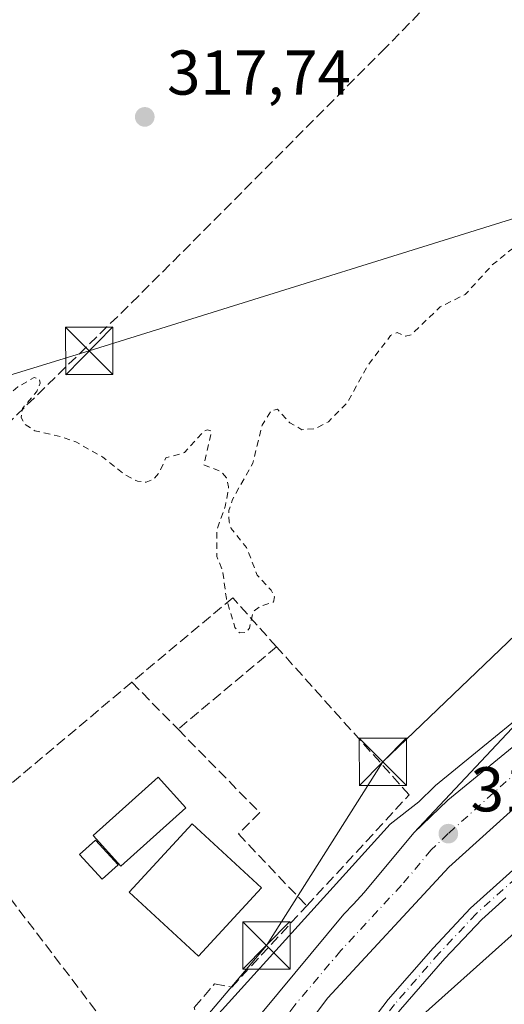
# Model space of a CAD drawing. Units: metres. Extents: x 583989 to 587460, y 4694231 to 4696594.
# Drawn here: x 585051 to 585128, y 4694607 to 4694763 of the extents above; entities that cross this region are included whole.
import ezdxf

# ---------------------------------------------------------------- set-up
doc = ezdxf.new("R2010")
doc.units = ezdxf.units.M
doc.header["$MEASUREMENT"] = 0
for name, pattern in [('DGN Style 2', [1.6480167562047852, 0.988810053722871, -0.6592067024819142]), ('DGN Style 3', [2.307223458686699, 1.648016756204785, -0.6592067024819142]), ('DGN Style 4', [2.6384748266838614, 1.318413404963828, -0.6592067024819142, 0.001648016756204785, -0.6592067024819142])]:
    doc.linetypes.add(name, pattern=pattern)
for name, color, linetype, lineweight in [('Arcén (en calzada doble)', 91, 'Continuous', 13), ('Carretera de calzada única Cxs', 7, 'Continuous', 13), ('Carretera de calzada única eje', 7, 'DGN Style 4', 0), ('Corriente artificial lineal', 4, 'DGN Style 3', 13), ('Cultivos herbáceos CxS', 92, 'Continuous', 0), ('Curva de nivel auxiliar', 30, 'DGN Style 2', 0), ('Edificación Cxs', 1, 'Continuous', 13), ('Edificación ligera Cxs', 1, 'Continuous', 0), ('Estanque Cxs', 5, 'Continuous', 0), ('Muro lineal', 1, 'DGN Style 3', 13), ('Núcleo urbano CxS', 7, 'Continuous', 0), ('Piscina CxS', 4, 'Continuous', 0), ('Pista no pavimentada Cxs', 111, 'Continuous', 0), ('Pista no pavimentada eje', 91, 'DGN Style 4', 0), ('Punto de cota en terreno', 7, 'Continuous', 0), ('Rótulo de punto de cota en terreno', 7, 'Continuous', 0), ('Seto lineal', 92, 'DGN Style 3', 0), ('Suelo desnudo CxS', 253, 'Continuous', 0), ('Tendido', 6, 'Continuous', 0), ('Torre de tendido puntual', 7, 'Continuous', 0)]:
    doc.layers.add(name, color=color, linetype=linetype, lineweight=lineweight)
doc.styles.add('Style-Arial', font='txt')

# ---------------------------------------------------------------- blocks, each defined once
blk = doc.blocks.new('*U17')
at = {"layer": 'Cultivos herbáceos CxS', "color": 92, "linetype": 'Continuous', "lineweight": 0}
blk.add_polyline3d([(585051.6873000005, 4694482.5681, 316.3638000000064), (585076.4698999999, 4694551.785700001, 316.7546000000002), (585091.8521999996, 4694576.567299999, 316.8888000000007), (585111.5071, 4694602.203299999, 316.6935999999987), (585143.9801000003, 4694631.2575, 316.7250000000058), (585174.7440999999, 4694657.7479, 316.7660999999935), (585206.3624999998, 4694675.6929, 316.9199999999983), (585210.6039000005, 4694674.279100001, 316.9663), (585138.3176999995, 4694607.603900001, 316.6989999999932), (585145.7033000002, 4694588.6435, 316.3237999999984), (585193.6467000004, 4694537.881899999, 315.9985000000015), (585290.8121999997, 4694629.6489, 316.4421000000002), (585276.9375, 4694648.889900001, 317.4184999999998), (585288.7575000003, 4694653.617699999, 316.8582000000025)], dxfattribs=at)
blk = doc.blocks.new('*U18')
at = {"layer": 'Cultivos herbáceos CxS', "color": 92, "linetype": 'Continuous', "lineweight": 0}
blk.add_polyline3d([(585099.9747000001, 4694802.924500001, 318.4530999999988), (585155.6518999999, 4694750.127499999, 317.5684999999939), (585154.1414999999, 4694748.308900001, 317.5298999999941), (585143.4908999996, 4694735.4845, 317.462400000004), (585174.7873000001, 4694702.6897, 317.2758000000031), (585172.1809, 4694697.911499999, 317.2372999999934), (585162.7808999997, 4694685.947899999, 317.2051999999967), (585144.0613000002, 4694663.485300001, 317.2553999999946), (585138.6741000004, 4694659.387900001, 317.2185000000027), (585138.5893000001, 4694659.3211, 317.2182999999932), (585117.0255000005, 4694641.659700001, 317.1668999999966), (585116.8592999997, 4694641.5111, 317.1695999999938), (585114.3662999999, 4694639.1107, 317.1836000000039), (585109.7983999997, 4694635.5305, 317.1484000000055), (585069.6341000004, 4694591.094699999, 317.0815000000002), (585057.6701999997, 4694560.331300001, 317.4124000000011), (585053.8487, 4694549.991699999, 317.1244000000006), (585051.0959000001, 4694543.8947, 317.2106000000058), (585051.0409000004, 4694543.764699999, 317.2140000000072), (585044.8715000004, 4694528.1863, 317.0495999999985), (585041.6020999998, 4694519.957900001, 316.8110000000015), (585041.5774999997, 4694519.8939, 316.8092999999935), (585027.4096999997, 4694481.7137, 316.6777000000002)], dxfattribs=at)
blk = doc.blocks.new('5PATER')
at = {"layer": 'Suelo desnudo CxS', "linetype": 'Continuous', "lineweight": 0}
h = blk.add_hatch(color=51, dxfattribs=at)
edge = h.paths.add_edge_path()
edge.add_ellipse((0, 0), major_axis=(-0.1095731443231308, -0.1110710700762829), ratio=0.9994222409660322, start_angle=0, end_angle=360)
blk = doc.blocks.new('*U25')
at = {"layer": 'Carretera de calzada única Cxs', "color": 7, "linetype": 'Continuous', "lineweight": 13}
for points in [[(585137.4901000002, 4694645.340100001, 317.1054000000004), (585119.1300999997, 4694628.7501, 317.0191999999952), (585099.9200999998, 4694608.040100001, 316.9851000000053), (585092.4600999998, 4694598.030099999, 316.9896000000008)], [(585089.5301000001, 4694605.700099999, 317.7635000000009), (585102.5027000001, 4694621.282099999, 317.4389999999985), (585103.9833000004, 4694622.856699999, 317.4717999999993), (585105.7028999999, 4694624.736099999, 317.5528000000049), (585113.5500999996, 4694634.1601, 317.7287000000069), (585118.9401000004, 4694639.350099999, 317.3479999999981), (585130.8991, 4694649.144900001, 317.3031999999948)]]:
    blk.add_polyline3d(points, dxfattribs=at)
blk = doc.blocks.new('5TTEND')
at = {"layer": 'Estanque Cxs', "color": 7, "linetype": 'Continuous', "lineweight": 0}
for p, q in [((-0.375, 0.3754), (0.375, -0.3746)), ((0.3720000000000001, 0.3784000000000001), (-0.3720000000000001, -0.3776))]:
    blk.add_line(p, q, dxfattribs=at)
at = {"layer": 'Estanque Cxs', "color": 7, "linetype": 'Continuous', "lineweight": 0, "flags": 128}
blk.add_lwpolyline([(-0.375, -0.3746), (0.375, -0.3746), (0.375, 0.3754), (-0.375, 0.3754), (-0.3720000000000001, -0.3776)], dxfattribs=at)

msp = doc.modelspace()

# ---------------------------------------------------------------- linework, layer by layer
at = {"layer": 'Arcén (en calzada doble)', "color": 91, "linetype": 'Continuous', "lineweight": 13}
msp.add_polyline3d([(585212.6300999997, 4694753.5001, 317.9934999999969), (585212.2401000002, 4694744.370100001, 317.8104000000022), (585209.6801000005, 4694738.4101, 317.7924999999959), (585207.6001000004, 4694735.110099999, 317.7759999999981), (585202.7600999996, 4694729.4001, 317.9312000000064), (585183.1700999998, 4694709.030099999, 317.9765999999945), (585160.2001, 4694683.880100001, 317.2724000000017), (585113.5500999996, 4694634.1601, 317.7287000000069)], dxfattribs=at)
at = {"layer": 'Carretera de calzada única Cxs', "color": 7, "linetype": 'Continuous', "lineweight": 13}
for points in [[(585220.0418999996, 4694693.6193, 317.6287000000011), (585219.2600999996, 4694693.620100001, 317.6244000000006), (585211.5000999998, 4694692.640100001, 317.5706000000064), (585201.5301000001, 4694690.050100001, 317.4415000000009), (585193.9901000002, 4694687.0101, 317.3227000000043), (585187.6401000004, 4694683.530099999, 317.2703000000038), (585177.3901000004, 4694676.340100001, 317.277900000001), (585165.3701, 4694667.4001, 317.2482000000018), (585145.1901000004, 4694651.720100001, 317.1472000000067), (585137.4901000002, 4694645.340100001, 317.1054000000004), (585119.1300999997, 4694628.7501, 317.0191999999952), (585099.9200999998, 4694608.040100001, 316.9851000000053), (585092.4600999998, 4694598.030099999, 316.9896000000008), (585083.3701, 4694584.450099999, 316.9801000000007), (585080.0503000002, 4694578.428500001, 316.9599000000017)], [(585028.3673, 4694475.610500001, 316.7347000000009), (585030.2001, 4694480.610099999, 316.7883000000002), (585044.3901000004, 4694518.850099999, 317.1679000000004), (585047.6639, 4694527.261700001, 317.1245000000054), (585053.8300999999, 4694542.6601, 317.881899999993), (585061.9301000005, 4694560.600099999, 317.504700000005), (585072.0301000001, 4694579.3301, 317.2335000000021), (585074.7401000002, 4694584.290100001, 317.2263999999996), (585077.1801000005, 4694587.9001, 317.2755999999936), (585083.6501000002, 4694597.880100001, 317.5978000000032), (585089.5301000001, 4694605.700099999, 317.7635000000009), (585102.5027000001, 4694621.282099999, 317.4389999999985), (585103.9833000004, 4694622.856699999, 317.4717999999993), (585105.7028999999, 4694624.736099999, 317.5528000000049), (585113.5500999996, 4694634.1601, 317.7287000000069), (585118.9401000004, 4694639.350099999, 317.3479999999981), (585130.8992, 4694649.1448, 317.3031999999948)]]:
    msp.add_polyline3d(points, dxfattribs=at)
at = {"layer": 'Carretera de calzada única eje', "color": 7, "linetype": 'DGN Style 4', "lineweight": 0}
msp.add_polyline3d([(585130.3141000001, 4694644.0569, 317.2428000000073), (585128.2200999996, 4694642.340100001, 317.2657000000036), (585119.0301000001, 4694634.050100001, 317.2541000000056), (585116.3400999998, 4694631.460100001, 317.2458999999944), (585111.6001000004, 4694625.860099999, 317.2351999999955), (585101.9901000002, 4694615.5001, 317.263300000006), (585094.7200999996, 4694606.870100001, 317.1751999999979), (585090.9901000002, 4694601.860099999, 317.1655000000028), (585088.0601000004, 4694597.960100001, 317.1591999999946), (585083.5100999996, 4694591.1601, 317.1521000000066), (585080.2701000003, 4694586.170100001, 317.133600000001), (585077.7001, 4694581.890100001, 317.1255999999994), (585077.3532999996, 4694581.196699999, 317.117499999993), (585076.3898999998, 4694579.632900001, 317.1068999999989)], dxfattribs=at)
at = {"layer": 'Corriente artificial lineal', "color": 4, "linetype": 'DGN Style 3', "lineweight": 13}
msp.add_polyline3d([(585125.6300999997, 4694780.030099999, 318.046199999997), (585127.1001000004, 4694778.110099999, 317.938599999994), (585126.7100999998, 4694776.890100001, 317.8938000000053), (585125.7500999998, 4694775.7401, 317.8926000000066), (585109.0701000001, 4694758.610099999, 317.8668000000035), (585069.9501, 4694719.280099999, 317.6684999999998), (585047.2901, 4694697.1501, 317.5213999999978), (585021.4600999998, 4694673.3301, 317.4327000000048), (584980.3101000004, 4694636.0001, 317.2597999999998)], dxfattribs=at)
at = {"layer": 'Cultivos herbáceos CxS', "color": 92, "linetype": 'Continuous', "lineweight": 0}
for points in [[(585174.7873000001, 4694702.6897, 317.2758000000031), (585172.1809, 4694697.911499999, 317.2372999999934), (585162.7808999997, 4694685.947899999, 317.2051999999967), (585144.0613000002, 4694663.485300001, 317.2553999999946), (585138.6741000004, 4694659.387900001, 317.2185000000027), (585138.5893000001, 4694659.3211, 317.2182999999932), (585117.0255000005, 4694641.659700001, 317.1668999999966), (585116.8592999997, 4694641.5111, 317.1695999999938), (585114.3662999999, 4694639.1107, 317.1836000000039), (585109.7983999997, 4694635.5305, 317.1484000000055), (585069.6341000004, 4694591.094699999, 317.0815000000002), (585057.6701999997, 4694560.331300001, 317.4124000000011), (585053.8487, 4694549.991699999, 317.1244000000006), (585051.0959000001, 4694543.8947, 317.2106000000058), (585051.0409000004, 4694543.764699999, 317.2140000000072), (585044.8715000004, 4694528.1863, 317.0495999999985), (585041.6020999998, 4694519.957900001, 316.8110000000015), (585041.5774999997, 4694519.8939, 316.8092999999935), (585027.4096999997, 4694481.7137, 316.6777000000002), (585018.3598999997, 4694481.7139, 316.6420999999973), (585016.6507000001, 4694473.168500001, 316.3972000000067), (584996.1410999997, 4694428.7327, 316.0011999999988), (584931.8400999998, 4694249.615800001, 312.1147000000055)], [(585210.6039000005, 4694674.279100001, 316.9663), (585206.3624999998, 4694675.6929, 316.9199999999983), (585174.7440999999, 4694657.7479, 316.7660999999935), (585143.9801000003, 4694631.2575, 316.7250000000058), (585111.5071, 4694602.203299999, 316.6935999999987), (585091.8521999996, 4694576.567299999, 316.8888000000007), (585076.4698999999, 4694551.785700001, 316.7546000000002), (585051.6873000005, 4694482.5681, 316.3638000000064), (585036.3051000005, 4694445.823100001, 316.3772999999928), (584986.9386, 4694308.362600001, 313.3858000000037)]]:
    msp.add_polyline3d(points, dxfattribs=at)
at = {"layer": 'Curva de nivel auxiliar', "color": 30, "linetype": 'DGN Style 2', "lineweight": 0, "elevation": 317.5, "flags": 128}
msp.add_lwpolyline([(585173.9534, 4694724.868100001), (585174.0099999999, 4694726.710100001), (585175.8099999996, 4694731.940099999), (585175.4600000001, 4694733.710100001), (585170.2199999997, 4694740.9801), (585167.7300000004, 4694742.6501), (585165.4299999997, 4694742.970100001), (585162.5899999999, 4694742.0701), (585159.5199999996, 4694739.3101), (585157.9900000002, 4694738.350099999), (585151.9900000002, 4694735.5101), (585149.0300000003, 4694734.610099999), (585147.8399999999, 4694734.8101), (585147.1799999997, 4694735.620100001), (585146.9900000002, 4694736.710100001), (585147.9000000004, 4694739.940099999), (585147.5599999996, 4694740.2601), (585146.5999999996, 4694739.9301), (585141.9299999997, 4694735.0001), (585135.5700000003, 4694729.100099999), (585134.2800000003, 4694728.450099999), (585131.5199999996, 4694728.1601), (585128.9500000002, 4694726.630100001), (585125.9699999997, 4694724.1801), (585121.7300000004, 4694719.540100001), (585117.7300000004, 4694717.5601), (585113.1600000003, 4694713.1501), (585112.2300000004, 4694712.9001), (585110.9100000003, 4694713.4801), (585109.8700000001, 4694713.0001), (585106.1600000003, 4694708.0801), (585103.0700000003, 4694702.4301), (585100.0499999998, 4694699.360099999), (585097.9299999997, 4694698.2601), (585095.8399999999, 4694698.090100001), (585093.9199999999, 4694699.1801), (585091.9600000001, 4694701.350099999), (585090.9000000004, 4694701.020099999), (585089.5199999996, 4694698.8101), (585088.0499999998, 4694692.770099999), (585084.8399999999, 4694687.030099999), (585084.2699999996, 4694685.270099999), (585084.2800000003, 4694683.4901), (585084.6399999997, 4694682.4101), (585087.0599999996, 4694679.4001), (585088.7599999999, 4694675.040100001), (585090.9500000002, 4694672.6501), (585091.4699999997, 4694671.5801), (585091.3300000001, 4694670.7601), (585089.2100000001, 4694670.0801), (585088.1200000001, 4694669.2401), (585087.5199999996, 4694666.600099999), (585086.8899999997, 4694665.920100001), (585085.9400000004, 4694665.880100001), (585085.2199999997, 4694666.7501), (585083.8600000005, 4694671.3101), (585083.29, 4694675.670100001), (585082.3399999999, 4694677.9901), (585082.3600000005, 4694682.1801), (585083.7300000004, 4694686.120100001), (585084.2199999997, 4694689.0101), (585083.8700000001, 4694690.440099999), (585083.0300000003, 4694691.460100001), (585080.2999999998, 4694692.5001), (585081.5, 4694697.870100001), (585080.8300000001, 4694698.090100001), (585080.1399999997, 4694697.720100001), (585077.2300000004, 4694694.450099999), (585074.29, 4694693.630100001), (585073.2300000004, 4694691.350099999), (585072.3300000001, 4694690.220100001), (585071.1500000004, 4694689.770099999), (585069.7999999998, 4694689.9101), (585067.8399999999, 4694690.9101), (585064.2300000004, 4694693.770099999), (585059.9900000002, 4694696.1601), (585057.5599999996, 4694697.030099999), (585053.4900000002, 4694697.920100001), (585051.8700000001, 4694698.9901), (585051.3600000005, 4694700.030099999), (585051.5300000003, 4694701.450099999), (585053.8200000003, 4694704.170100001), (585054.3499999996, 4694705.450099999), (585054.2400000002, 4694706.140100001), (585053.3899999997, 4694706.360099999), (585050.8399999999, 4694704.860099999), (585046.4299999997, 4694701.3101), (585040.75, 4694695.3301), (585034.79, 4694691.890100001), (585024.9000000004, 4694681.940099999), (585009.3600000005, 4694668.120100001), (584994.9800000004, 4694656.7601), (584985.5700000003, 4694650.6801), (584980.9800000004, 4694648.670100001), (584977.0999999996, 4694648.360099999), (584974.6900000004, 4694650.1501), (584972.1699999999, 4694655.300100001), (584971.79, 4694659.790100001), (584969.6100000005, 4694660.590100001), (584967.3499999996, 4694662.100099999), (584963.6399999997, 4694665.7601), (584959.6299999999, 4694668.6601), (584949.75, 4694679.780099999), (584946.5700000003, 4694682.1601), (584941.8300000001, 4694686.860099999), (584939.7999999998, 4694689.790100001), (584937.4500000002, 4694692.440099999), (584935.3399999999, 4694696.190099999), (584934.1299999999, 4694697.720100001), (584931.6100000005, 4694699.950099999), (584929.4900000002, 4694701.270099999), (584928.4199999999, 4694701.520099999), (584927.3200000003, 4694701.270099999), (584922.5999999996, 4694698.270099999), (584917.04, 4694691.360099999), (584913.4400000004, 4694688.100099999), (584907.7699999996, 4694684.200099999), (584904.0499999998, 4694680.140100001), (584902.6200000001, 4694679.0101), (584903.9299999997, 4694681.780099999), (584909.25, 4694688.8201), (584909.6299999999, 4694690.050100001), (584908.9400000004, 4694691.2301), (584909.3499999996, 4694692.530099999), (584910.6399999997, 4694694.5101), (584913.9500000002, 4694698.200099999), (584915.7699999996, 4694702.200099999), (584916.0700000003, 4694703.4801), (584915.8799999999, 4694704.670100001), (584915.4500000002, 4694705.300100001), (584912.3300000001, 4694706.380100001), (584911.6699999999, 4694707.050100001), (584909.04, 4694718.190099999), (584907.3700000001, 4694721.130100001), (584905.8700000001, 4694722.670100001), (584902.8399999999, 4694724.9801), (584900.8300000001, 4694725.470100001), (584898.5599999996, 4694724.840100001), (584895.7800000003, 4694723.3301), (584893.6600000003, 4694721.850099999), (584890.0800000001, 4694718.6501), (584885.1299999999, 4694713.9101), (584875.6900000004, 4694704.0001), (584867.0999999996, 4694696.550100001), (584860.6600000003, 4694692.690099999), (584859.7999999998, 4694692.5101), (584857.2300000004, 4694693.0601), (584855.1200000001, 4694692.4101), (584847.2100000001, 4694686.960100001), (584849.6799999997, 4694692.0101), (584850.9900000002, 4694696.780099999), (584851.6500000004, 4694701.0601), (584851.1900000004, 4694701.270099999), (584850.4900000002, 4694700.850099999), (584845.3799999999, 4694696.170100001), (584843.25, 4694695.0101), (584842.9699999997, 4694695.270099999), (584843.5800000001, 4694698.5701), (584843.4199999999, 4694701.030099999), (584843.0300000003, 4694701.640100001), (584842.4299999997, 4694701.890100001), (584840.9900000002, 4694701.4901), (584837.75, 4694699.270099999), (584833.54, 4694695.450099999), (584830.2199999997, 4694694.090100001), (584828.8399999999, 4694693.120100001), (584821.2199999997, 4694684.790100001), (584814.8600000005, 4694679.950099999), (584809.6100000005, 4694674.3301), (584806.5599999996, 4694671.550100001), (584804.3899999997, 4694670.140100001), (584802.1799999997, 4694669.7601), (584800.8600000005, 4694670.4101), (584799.6699999999, 4694671.540100001), (584794.4600000001, 4694679.0701), (584785.4299999997, 4694689.640100001), (584775.3600000005, 4694704.2501), (584770.1399999997, 4694712.920100001), (584765.5499999998, 4694717.4801), (584761.6900000004, 4694722.700099999), (584756.4600000001, 4694727.890100001), (584753.8099999996, 4694731.120100001), (584752.7300000004, 4694732.840100001), (584752.1399999997, 4694734.640100001), (584752.1600000003, 4694736.4301), (584752.8399999999, 4694739.1601), (584752.6699999999, 4694739.5101), (584751.0599999996, 4694738.9301), (584746.8899999997, 4694735.1501), (584743.3099999996, 4694732.840100001), (584740.1399999997, 4694729.9901), (584721.5499999998, 4694717.5601), (584712.1500000004, 4694712.710100001), (584704.6399999997, 4694709.960100001), (584701.4500000002, 4694709.870100001), (584699.9900000002, 4694711.520099999), (584700.2699999996, 4694717.6801), (584699.2400000002, 4694721.4101), (584695.8300000001, 4694726.700099999), (584683.9500000002, 4694740.110099999), (584680.5599999996, 4694743.4801), (584679.9699999997, 4694746.140100001), (584678.7199999997, 4694747.620100001), (584678.5700000003, 4694748.220100001), (584679.1600000003, 4694748.840100001), (584682.4500000002, 4694750.030099999), (584683.8799999999, 4694751.040100001), (584685.4400000004, 4694754.100099999), (584685.5499999998, 4694755.4801), (584684.6600000003, 4694755.300100001), (584682.0499999998, 4694753.5601), (584678.5800000001, 4694752.0001), (584678.0700000003, 4694752.050100001), (584677.9900000002, 4694753.890100001), (584677.4299999997, 4694754.110099999), (584675.6100000005, 4694753.380100001), (584673.5599999996, 4694751.7301), (584656.9600000001, 4694735.940099999), (584655.4100000003, 4694733.170100001), (584654.8031000001, 4694730.7597)], dxfattribs=at)
at = {"layer": 'Edificación Cxs', "color": 1, "linetype": 'Continuous', "lineweight": 13}
msp.add_polyline3d([(585089.4401000004, 4694625.470100001, 320.0871000000043), (585079.4600999998, 4694614.6501, 319.0087000000058), (585068.4801000003, 4694624.780099999, 318.758600000001), (585078.4600999998, 4694635.600099999, 319.0884999999981), (585089.4401000004, 4694625.470100001, 320.0871000000043)], dxfattribs=at)
msp.add_3dface([(585089.4401000004, 4694625.470100001, 320.0871000000043), (585079.4600999998, 4694614.6501, 320.0871000000043), (585068.4801000003, 4694624.780099999, 320.0871000000043), (585078.4600999998, 4694635.600099999, 320.0871000000043)], dxfattribs=at)
at = {"layer": 'Edificación ligera Cxs', "color": 1, "linetype": 'Continuous', "lineweight": 0}
msp.add_polyline3d([(585066.6901000004, 4694629.120100001, 317.7299000000057), (585064.1901000004, 4694626.8301, 318.287599999996), (585060.6101000002, 4694630.7501, 317.7819000000018), (585063.1001000004, 4694633.030099999, 317.6146000000008), (585066.6901000004, 4694629.120100001, 317.7299000000057)], dxfattribs=at)
msp.add_3dface([(585066.6901000004, 4694629.120100001, 318.287599999996), (585064.1901000004, 4694626.8301, 318.287599999996), (585060.6101000002, 4694630.7501, 318.287599999996), (585063.1001000004, 4694633.030099999, 318.287599999996)], dxfattribs=at)
at = {"layer": 'Muro lineal', "color": 1, "linetype": 'DGN Style 3', "lineweight": 13}
msp.add_polyline3d([(585066.5500999996, 4694601.530099999, 319.3013000000064), (585071.3701, 4694595.210100001, 318.2649999999995), (585079.3501000004, 4694603.870100001, 321.3954999999987), (585078.7801000001, 4694606.4801, 321.3652000000002), (585081.9801000003, 4694610.2601, 319.0691999999981), (585084.7100999998, 4694609.710100001, 319.1478000000061), (585096.6001000004, 4694622.600099999, 320.2750999999989), (585112.8300999999, 4694640.200099999, 318.4796000000061), (585091.8201000001, 4694663.670100001, 319.1622000000062), (585084.8701, 4694671.440099999, 317.928899999999), (585068.8901000004, 4694658.050100001, 317.8341999999975), (585041.2100999998, 4694634.8301, 317.5651999999973), (585063.8501000004, 4694605.090100001, 319.4780000000028)], dxfattribs=at)
at = {"layer": 'Núcleo urbano CxS', "color": 7, "linetype": 'Continuous', "lineweight": 0}
for points in [[(585069.6341000004, 4694591.094699999, 317.0815000000002), (585109.7983999997, 4694635.5305, 317.1484000000055), (585114.3662999999, 4694639.1107, 317.1836000000039), (585116.8592999997, 4694641.5111, 317.1695999999938), (585117.0255000005, 4694641.659700001, 317.1668999999966), (585138.5893000001, 4694659.3211, 317.2182999999932), (585138.6741000004, 4694659.387900001, 317.2185000000027), (585144.0613000002, 4694663.485300001, 317.2553999999946), (585162.7808999997, 4694685.947899999, 317.2051999999967), (585172.1809, 4694697.911499999, 317.2372999999934), (585174.7873000001, 4694702.6897, 317.2758000000031), (585177.1969, 4694700.1647, 317.3329999999987), (585179.2244999995, 4694701.943499999, 317.3666999999987), (585222.2856999999, 4694739.720100001, 317.8684000000067), (585224.1860999997, 4694741.3871, 317.8666999999987), (585238.5137, 4694727.988299999, 317.8313999999955), (585248.4467000002, 4694718.6995, 317.6606000000029), (585248.5440999996, 4694718.797900001, 317.6594999999944), (585250.1799, 4694720.453700001, 317.6405999999988), (585254.2127, 4694724.535900001, 317.5733000000037), (585254.2720999997, 4694724.458699999, 317.5728999999992), (585300.6501000002, 4694664.3573, 317.0798000000068)], [(585174.7873000001, 4694702.6897, 317.2758000000031), (585172.1809, 4694697.911499999, 317.2372999999934), (585162.7808999997, 4694685.947899999, 317.2051999999967), (585144.0613000002, 4694663.485300001, 317.2553999999946), (585138.6741000004, 4694659.387900001, 317.2185000000027), (585138.5893000001, 4694659.3211, 317.2182999999932), (585117.0255000005, 4694641.659700001, 317.1668999999966), (585116.8592999997, 4694641.5111, 317.1695999999938), (585114.3662999999, 4694639.1107, 317.1836000000039), (585109.7983999997, 4694635.5305, 317.1484000000055), (585069.6341000004, 4694591.094699999, 317.0815000000002), (585057.6701999997, 4694560.331300001, 317.4124000000011), (585053.8487, 4694549.991699999, 317.1244000000006), (585051.0959000001, 4694543.8947, 317.2106000000058), (585051.0409000004, 4694543.764699999, 317.2140000000072), (585044.8715000004, 4694528.1863, 317.0495999999985), (585041.6020999998, 4694519.957900001, 316.8110000000015), (585041.5774999997, 4694519.8939, 316.8092999999935), (585027.4096999997, 4694481.7137, 316.6777000000002), (585018.3598999997, 4694481.7139, 316.6420999999973), (585016.6507000001, 4694473.168500001, 316.3972000000067), (584996.1410999997, 4694428.7327, 316.0011999999988), (584931.8400999998, 4694249.615800001, 312.1147000000055)], [(585288.7575000003, 4694653.617699999, 316.8582000000025), (585276.9375, 4694648.889900001, 317.4184999999998), (585276.8651000002, 4694648.990300001, 317.3983000000007), (585264.1961000003, 4694657.063300001, 316.8494000000064), (585233.8759000005, 4694689.936699999, 317.3491000000067), (585229.3387000002, 4694690.610099999, 317.4679999999935), (585229.1693000002, 4694690.610300001, 317.4722000000039), (585228.3101000004, 4694690.611099999, 317.4931999999972), (585210.6039000005, 4694674.279100001, 316.9663), (585206.3624999998, 4694675.6929, 316.9199999999983), (585174.7440999999, 4694657.7479, 316.7660999999935), (585143.9801000003, 4694631.2575, 316.7250000000058), (585111.5071, 4694602.203299999, 316.6935999999987), (585091.8521999996, 4694576.567299999, 316.8888000000007), (585076.4698999999, 4694551.785700001, 316.7546000000002), (585051.6873000005, 4694482.5681, 316.3638000000064)], [(585210.6039000005, 4694674.279100001, 316.9663), (585206.3624999998, 4694675.6929, 316.9199999999983), (585174.7440999999, 4694657.7479, 316.7660999999935), (585143.9801000003, 4694631.2575, 316.7250000000058), (585111.5071, 4694602.203299999, 316.6935999999987), (585091.8521999996, 4694576.567299999, 316.8888000000007), (585076.4698999999, 4694551.785700001, 316.7546000000002), (585051.6873000005, 4694482.5681, 316.3638000000064), (585036.3051000005, 4694445.823100001, 316.3772999999928), (584986.9386, 4694308.362600001, 313.3858000000037)]]:
    msp.add_polyline3d(points, dxfattribs=at)
at = {"layer": 'Piscina CxS', "color": 4, "linetype": 'Continuous', "lineweight": 0}
msp.add_polyline3d([(585077.4348999998, 4694638.1567, 317.215400000001), (585067.1568, 4694628.901000001, 317.1826000000001), (585062.7769999999, 4694633.764599999, 317.4217999999965), (585073.0551000005, 4694643.020400001, 317.3408999999957), (585077.4348999998, 4694638.1567, 317.215400000001)], dxfattribs=at)
msp.add_3dface([(585077.4348999998, 4694638.1567, 317.215400000001), (585067.1568, 4694628.901000001, 317.1826000000001), (585062.7769999999, 4694633.764599999, 317.4217999999965), (585073.0551000005, 4694643.020400001, 317.3408999999957)], dxfattribs=at)
at = {"layer": 'Pista no pavimentada Cxs', "color": 111, "linetype": 'Continuous', "lineweight": 0}
for points in [[(585084.9759000001, 4694572.6187, 316.8942999999999), (585089.4090999998, 4694580.3397, 316.8656000000047), (585100.3841000004, 4694595.785700001, 316.7415000000037), (585109.5286999998, 4694607.7755, 316.6588000000047), (585116.6529000001, 4694615.917500001, 316.6944999999978), (585122.5733000003, 4694622.246099999, 316.675900000002), (585132.3371000001, 4694630.992900001, 317.1517000000022), (585161.4096999997, 4694656.013499999, 316.9588999999978), (585174.6074999999, 4694666.267100001, 317.0914000000048), (585185.7049000004, 4694674.2083, 317.1016999999993), (585194.0103000002, 4694679.0277, 317.0963000000047), (585202.2417000001, 4694682.685900001, 317.0999000000011), (585210.6305, 4694686.8805, 317.581600000005), (585218.8274999997, 4694692.678300001, 317.601800000004), (585220.0418999996, 4694693.6193, 317.6287000000011)], [(585100.3841000004, 4694595.785700001, 316.7415000000037), (585109.5286999998, 4694607.7755, 316.6588000000047), (585116.6529000001, 4694615.917500001, 316.6944999999978), (585122.5733000003, 4694622.246099999, 316.675900000002), (585132.3371000001, 4694630.992900001, 317.1517000000022)], [(585128.1503, 4694623.885700001, 316.7773000000016), (585124.3234999999, 4694620.457699999, 316.7336000000068), (585118.5069000004, 4694614.239900001, 316.7428000000073), (585111.4654999999, 4694606.192500001, 316.7265000000043), (585102.3975000001, 4694594.303300001, 316.8012000000017), (585091.5169000002, 4694578.9901, 316.9216000000015), (585086.6769000003, 4694570.560699999, 316.9478999999992)], [(585128.1503, 4694623.885700001, 316.7773000000016), (585124.3234999999, 4694620.457699999, 316.7336000000068), (585118.5069000004, 4694614.239900001, 316.7428000000073), (585111.4654999999, 4694606.192500001, 316.7265000000043)]]:
    msp.add_polyline3d(points, dxfattribs=at)
at = {"layer": 'Pista no pavimentada eje', "color": 91, "linetype": 'DGN Style 4', "lineweight": 0}
msp.add_polyline3d([(585129.7626999998, 4694627.008300001, 316.8340999999928), (585123.4484999999, 4694621.3519, 316.7060000000056), (585117.5799000004, 4694615.078700001, 316.7010000000009), (585110.4971000003, 4694606.984099999, 316.6867000000057), (585101.3907000005, 4694595.044500001, 316.7675000000018), (585090.4631000003, 4694579.664899999, 316.8931000000011), (585084.7626999998, 4694569.737299999, 316.9082000000053)], dxfattribs=at)
at = {"layer": 'Seto lineal', "color": 92, "linetype": 'DGN Style 3', "lineweight": 0, "extrusion": (-0.02507121106721628, -0.02100777967669305, 0.9994649106240192), "elevation": -112974.4291333673, "flags": 128}
msp.add_lwpolyline([(-3222622.102451748, 3461812.109043573), (-3222622.102451748, 3461791.732519771)], dxfattribs=at)
at = {"layer": 'Seto lineal', "color": 92, "linetype": 'DGN Style 3', "lineweight": 0, "extrusion": (-0.04423998350336803, 0.04508610341457327, 0.9980030396439242), "elevation": 186097.5997942125, "flags": 128}
msp.add_lwpolyline([(-3705638.870144181, -2935256.064124145), (-3705638.87014418, -2935245.591704068)], dxfattribs=at)
at = {"layer": 'Seto lineal', "color": 92, "linetype": 'DGN Style 3', "lineweight": 0}
msp.add_polyline3d([(585076.2100999998, 4694650.590100001, 318.4956999999995), (585089.1501000002, 4694637.390100001, 319.0225999999966), (585085.7600999996, 4694634.0001, 319.6548000000039), (585096.6001000004, 4694622.600099999, 320.2750999999989)], dxfattribs=at)
at = {"layer": 'Tendido', "color": 6, "linetype": 'Continuous', "lineweight": 0}
for points in [[(584750.3103, 4694614.0406, 318.6901000000071), (584871.6900000004, 4694652.82, 317.8221999999951), (584969.5899999999, 4694682.180000001, 318.3972000000067), (585062.1399999997, 4694710.59, 318.1609999999928), (585142.7800000003, 4694735.74, 317.7164000000048), (585174.3550000004, 4694745.654999999, 322.1236000000063)], [(585072.2213000003, 4694595.006200001, 318.3769999999931), (585090.2130000005, 4694616.331599999, 318.5126000000019), (585108.681, 4694645.435799999, 318.5673999999999), (585134.6630999995, 4694670.306700001, 317.1689999999944), (585158.6873000005, 4694693.8018, 317.2348999999958), (585179.9600999998, 4694712.3201, 318.8604999999953)]]:
    msp.add_polyline3d(points, dxfattribs=at)

# ---------------------------------------------------------------- block references
at = {"layer": 'Carretera de calzada única Cxs', "color": 7, "linetype": 'Continuous', "lineweight": 13}
msp.add_blockref('*U25', (0, 0), dxfattribs=at)
at = {"layer": 'Cultivos herbáceos CxS', "color": 92, "linetype": 'Continuous', "lineweight": 0}
for name in ['*U18', '*U17']:
    msp.add_blockref(name, (0, 0), dxfattribs=at)
at = {"layer": 'Punto de cota en terreno', "color": 7, "linetype": 'Continuous', "lineweight": 0, "xscale": 10, "yscale": 10, "zscale": 10}
for p in [(585070.9299999997, 4694747.680000001, 317.7400000000052), (585119.04, 4694634.050000001, 317.2599999999948)]:
    msp.add_blockref('5PATER', p, dxfattribs=at)
at = {"layer": 'Torre de tendido puntual', "color": 7, "linetype": 'Continuous', "lineweight": 0, "xscale": 10, "yscale": 10, "zscale": 10}
for p in [(585062.1399999997, 4694710.59, 318.1609999999928), (585108.681, 4694645.435799999, 318.5673999999999), (585090.2130000005, 4694616.331599999, 318.5126000000019)]:
    msp.add_blockref('5TTEND', p, dxfattribs=at)

# ---------------------------------------------------------------- texts
at = {"layer": 'Rótulo de punto de cota en terreno', "color": 7, "linetype": 'Continuous', "lineweight": 0, "style": 'Style-Arial'}
for s, p in [('317,74', (585074.4578, 4694751.207800001)), ('317,26', (585122.5678000003, 4694637.5778))]:
    msp.add_text(s, height=7.000000000000002, dxfattribs=at).set_placement(p)

doc.saveas('drawing.dxf')
